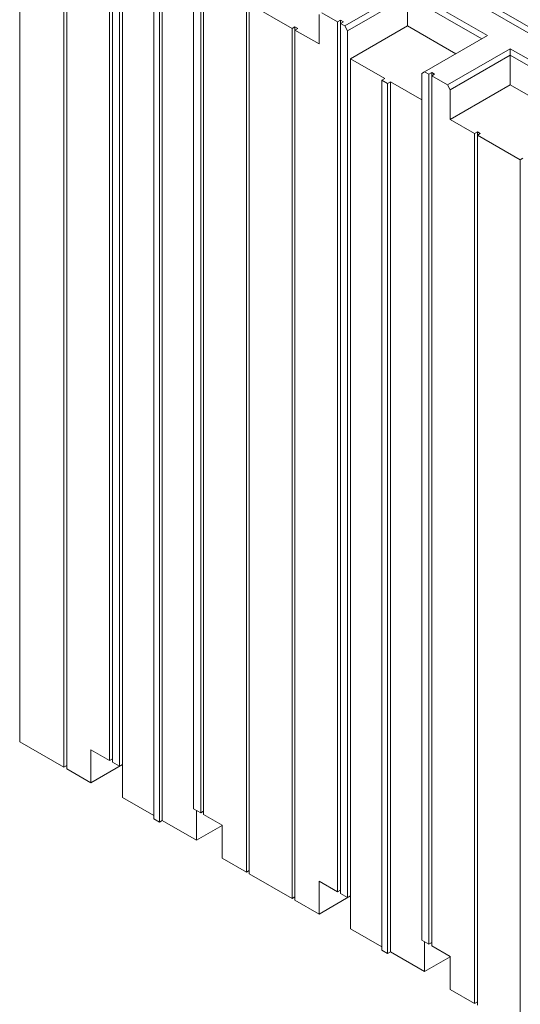
# Model space of a CAD drawing. Extents: x 25 to 2210, y 25 to 1702.
# Drawn here: x 1633 to 1751, y 1272 to 1504 of the extents above; entities that cross this region are included whole.
import ezdxf

# ---------------------------------------------------------------- set-up
doc = ezdxf.new("R2010")
doc.units = 0
doc.header["$LTSCALE"] = 4
doc.header["$MEASUREMENT"] = 0
doc.layers.add('Visible Edges(ANSI)', color=7, linetype='Continuous', lineweight=9)

msp = doc.modelspace()

# ---------------------------------------------------------------- linework, layer by layer
at = {"layer": 'Visible Edges(ANSI)'}
for p, q in [((1672.994, 1547.267), (1969.315, 1376.627)), ((1632.529, 1539.48), (1632.529, 1333.899)), ((1642.968, 1327.888), (1642.968, 1533.468)), ((1653.745, 1329.469), (1653.745, 1535.049)), ((1654.418, 1534.662), (1654.418, 1329.081)), ((1643.642, 1533.08), (1643.642, 1327.5)), ((1656.102, 1328.112), (1656.102, 1532.913)), ((1656.776, 1328.499), (1656.776, 1526.293)), ((1673.614, 1522.829), (1673.614, 1318.027)), ((1675.297, 1317.058), (1675.297, 1522.638)), ((1675.971, 1522.25), (1675.971, 1316.67)), ((1664.184, 1521.251), (1664.184, 1315.67)), ((1665.531, 1314.894), (1665.531, 1520.475)), ((1666.205, 1315.282), (1666.205, 1520.863)), ((1721.433, 1520.863), (1973.33, 1375.805)), ((1724.154, 1511.6), (1709.31, 1503.051)), ((1709.984, 1501.885), (1724.154, 1510.045)), ((1743.013, 1500.74), (1724.154, 1511.6)), ((1724.154, 1510.045), (1741.663, 1499.963)), ((1724.154, 1503.037), (1724.154, 1510.045)), ((1686.074, 1303.065), (1686.074, 1508.645)), ((1696.85, 1502.44), (1686.747, 1508.257)), ((1686.747, 1508.257), (1686.747, 1302.677)), ((1703.248, 1498.755), (1703.248, 1505.763)), ((1707.626, 1504.021), (1703.922, 1506.154)), ((1707.626, 1504.021), (1708.3, 1504.409)), ((1707.626, 1298.441), (1707.626, 1504.021)), ((1708.3, 1504.409), (1708.973, 1504.021)), ((1708.3, 1504.409), (1708.3, 1503.633)), ((1708.973, 1504.021), (1708.3, 1503.633)), ((1709.31, 1503.051), (1708.3, 1503.633)), ((1708.3, 1503.633), (1708.3, 1298.053)), ((1709.31, 1503.051), (1709.984, 1501.885)), ((1724.154, 1503.037), (1710.657, 1495.264)), ((1735.578, 1496.458), (1724.154, 1503.037)), ((1696.85, 1502.44), (1697.524, 1502.827)), ((1696.85, 1296.859), (1696.85, 1502.44)), ((1697.524, 1502.827), (1697.524, 1502.052)), ((1697.524, 1502.827), (1698.197, 1502.44)), ((1698.197, 1502.44), (1697.524, 1502.052)), ((1703.248, 1498.755), (1697.524, 1502.052)), ((1697.524, 1502.052), (1697.524, 1296.471)), ((1709.984, 1297.083), (1709.984, 1501.885)), ((1728.169, 1492.192), (1743.013, 1500.74)), ((1748.401, 1497.637), (1733.557, 1489.089)), ((1734.23, 1487.922), (1748.401, 1496.083)), ((1783.424, 1477.469), (1748.401, 1497.637)), ((1748.401, 1497.637), (1748.401, 1496.083)), ((1748.401, 1496.083), (1782.075, 1476.691)), ((1748.401, 1489.074), (1748.401, 1496.083)), ((1710.657, 1297.471), (1710.657, 1495.264)), ((1710.657, 1495.264), (1718.739, 1490.61)), ((1727.495, 1491.801), (1728.169, 1492.192)), ((1727.495, 1491.801), (1727.495, 1286.999)), ((1729.179, 1491.61), (1728.169, 1492.192)), ((1729.179, 1491.61), (1729.852, 1491.998)), ((1729.179, 1286.029), (1729.179, 1491.61)), ((1729.852, 1491.998), (1730.526, 1491.61)), ((1729.852, 1491.998), (1729.852, 1491.222)), ((1730.526, 1491.61), (1729.852, 1491.222)), ((1718.739, 1490.61), (1718.066, 1490.222)), ((1719.413, 1489.447), (1718.066, 1490.222)), ((1718.066, 1490.222), (1718.066, 1284.642)), ((1719.413, 1489.447), (1720.086, 1489.834)), ((1719.413, 1283.866), (1719.413, 1489.447)), ((1720.086, 1489.834), (1727.495, 1485.568)), ((1720.086, 1284.254), (1720.086, 1489.834)), ((1733.557, 1489.089), (1729.852, 1491.222)), ((1729.852, 1491.222), (1729.852, 1285.642)), ((1733.557, 1489.089), (1734.23, 1487.922)), ((1748.401, 1489.074), (1734.23, 1480.914)), ((1775.989, 1473.187), (1748.401, 1489.074)), ((1734.23, 1480.914), (1734.23, 1487.922)), ((1739.955, 1477.617), (1734.23, 1480.914)), ((1739.955, 1477.617), (1740.629, 1478.005)), ((1739.955, 1272.037), (1739.955, 1477.617)), ((1740.629, 1478.005), (1740.629, 1477.229)), ((1740.629, 1478.005), (1741.302, 1477.617)), ((1741.302, 1477.617), (1740.629, 1477.229)), ((1750.732, 1471.411), (1740.629, 1477.229)), ((1740.629, 1477.229), (1740.629, 1271.649)), ((1750.732, 1471.411), (1751.405, 1471.799)), ((1750.732, 1265.831), (1750.732, 1471.411)), ((1632.529, 1333.899), (1642.968, 1327.888)), ((1649.367, 1331.99), (1653.745, 1329.469)), ((1649.367, 1324.203), (1649.367, 1331.99)), ((1656.776, 1328.469), (1649.367, 1324.203)), ((1654.418, 1329.857), (1653.745, 1329.469)), ((1654.418, 1329.081), (1656.102, 1328.112)), ((1656.776, 1328.499), (1656.102, 1328.112)), ((1656.776, 1320.712), (1656.776, 1328.499)), ((1643.642, 1328.275), (1642.968, 1327.888)), ((1643.642, 1327.5), (1649.367, 1324.203)), ((1664.184, 1316.446), (1656.776, 1320.712)), ((1673.614, 1318.027), (1675.297, 1317.058)), ((1674.287, 1317.639), (1674.287, 1310.628)), ((1675.971, 1317.446), (1675.297, 1317.058)), ((1664.184, 1315.67), (1665.531, 1314.894)), ((1666.205, 1315.282), (1665.531, 1314.894)), ((1674.287, 1310.628), (1666.205, 1315.282)), ((1675.971, 1316.67), (1680.349, 1314.149)), ((1680.349, 1314.119), (1674.287, 1310.628)), ((1680.349, 1314.149), (1680.349, 1306.362)), ((1680.349, 1306.362), (1686.074, 1303.065)), ((1686.747, 1303.453), (1686.074, 1303.065)), ((1686.747, 1302.677), (1696.85, 1296.859)), ((1703.248, 1300.962), (1707.626, 1298.441)), ((1703.248, 1293.175), (1703.248, 1300.962)), ((1708.3, 1298.829), (1707.626, 1298.441)), ((1697.524, 1297.247), (1696.85, 1296.859)), ((1697.524, 1296.471), (1703.248, 1293.175)), ((1710.657, 1297.441), (1703.248, 1293.175)), ((1708.3, 1298.053), (1709.984, 1297.083)), ((1710.657, 1297.471), (1709.984, 1297.083)), ((1710.657, 1289.684), (1710.657, 1297.471)), ((1718.066, 1285.418), (1710.657, 1289.684)), ((1727.495, 1286.999), (1729.179, 1286.029)), ((1728.169, 1286.611), (1728.169, 1279.6)), ((1718.066, 1284.642), (1719.413, 1283.866)), ((1720.086, 1284.254), (1719.413, 1283.866)), ((1728.169, 1279.6), (1720.086, 1284.254)), ((1729.852, 1286.417), (1729.179, 1286.029)), ((1729.852, 1285.642), (1734.23, 1283.12)), ((1734.23, 1283.09), (1728.169, 1279.6)), ((1734.23, 1283.12), (1734.23, 1275.333)), ((1734.23, 1275.333), (1739.955, 1272.037)), ((1740.629, 1272.424), (1739.955, 1272.037))]:
    msp.add_line(p, q, dxfattribs=at)

doc.saveas('drawing.dxf')
